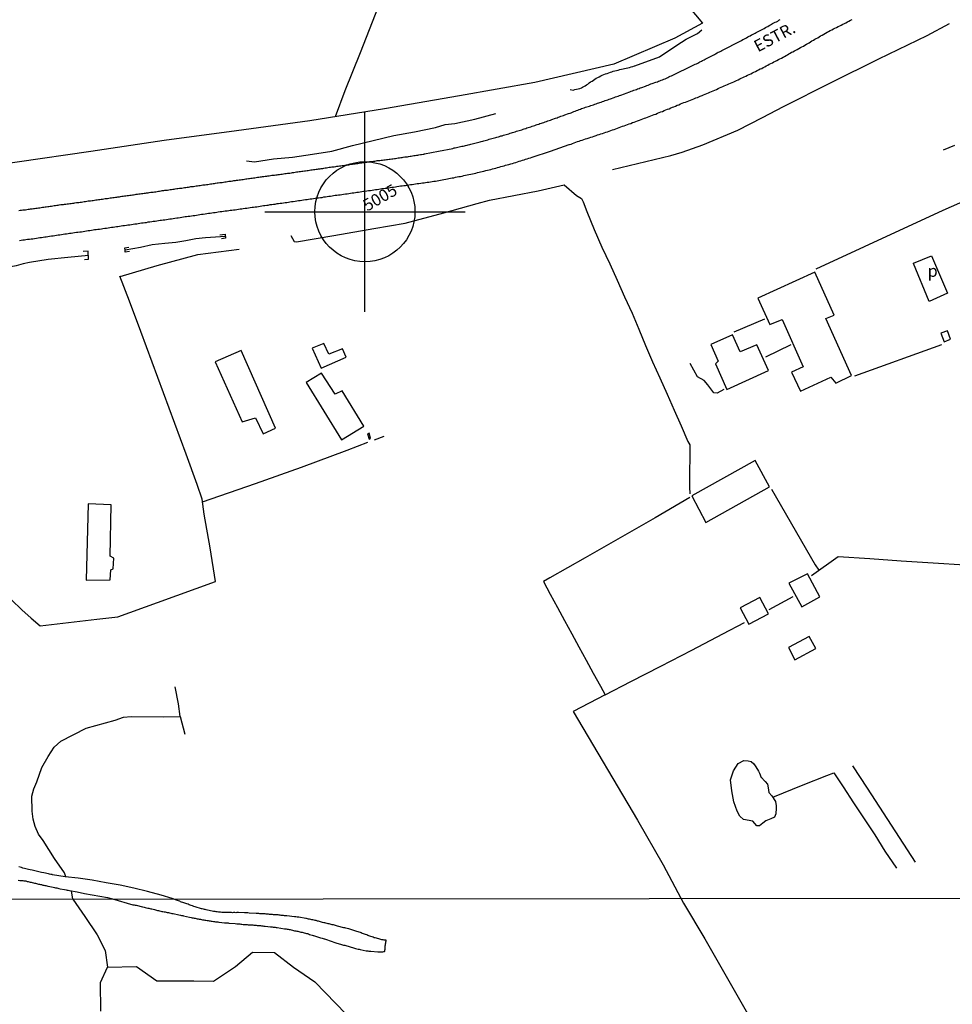
# Model space of a CAD drawing. Units: millimetres. Extents: x 187963 to 190373, y 1654889 to 1657663.
# Drawn here: x 190010 to 190205, y 1655423 to 1655630 of the extents above; entities that cross this region are included whole.
import ezdxf
from ezdxf.enums import TextEntityAlignment as Align

# ---------------------------------------------------------------- set-up
doc = ezdxf.new("R2010")
doc.units = ezdxf.units.MM
doc.header["$PDMODE"] = 34
doc.header["$PDSIZE"] = 21
for name, color, linetype in [('Identificacao', 4, 'Continuous'), ('Pontos', 1, 'Continuous'), ('V-BANHADO', 102, 'Continuous'), ('V-EDIFICACAO', 2, 'Continuous'), ('V-LAGOA', 150, 'Continuous'), ('V-LOTE', 10, 'Continuous'), ('V-NOME_DOS_LOGRADOUROS', 255, 'Continuous'), ('V-PONTE_VIADUTO_PASSARELA', 2, 'Continuous'), ('V-QUADRA', 6, 'Continuous'), ('V-REFERENCIA', 2, 'Continuous'), ('V-TESTADA', 5, 'Continuous'), ('V-VALETA', 242, 'Continuous'), ('X-LIMITE_1000', 7, 'Continuous')]:
    doc.layers.add(name, color=color, linetype=linetype)
doc.styles.add('cdl', font='romans.shx', dxfattribs={"height": 2.5})

msp = doc.modelspace()

# ---------------------------------------------------------------- linework, layer by layer
at = {"layer": 'Pontos'}
msp.add_point((190082.2, 1655589.57), dxfattribs=at)
at = {"layer": 'V-BANHADO'}
msp.add_lwpolyline([(190026.81, 1655421.82), (190026.75, 1655427.79), (190028.22, 1655431.04), (190028.22, 1655431.04), (190034.25, 1655431.14), (190038.52, 1655428.18), (190046.32, 1655428.12), (190050.47, 1655428.09), (190055.04, 1655431.14), (190058.64, 1655434.16), (190063.21, 1655434.1), (190067.23, 1655431.02), (190071.68, 1655427.91), (190080.46, 1655418.92)], dxfattribs=at)
at = {"layer": 'V-EDIFICACAO'}
for points in [[(190197.27, 1655578.79), (190201.05, 1655580.29), (190204.41, 1655572.44), (190200.6, 1655570.76), (190197.3, 1655578.71)], [(190164.64, 1655571.44), (190167.18, 1655565.89), (190169.76, 1655566.97), (190169.76, 1655566.97), (190174.15, 1655557.03), (190174.15, 1655557.03), (190171.72, 1655555.86), (190173.61, 1655551.88), (190179.96, 1655554.86), (190180.98, 1655553.58), (190184.29, 1655555.18), (190178.92, 1655567.16), (190178.92, 1655567.16), (190180.66, 1655567.88), (190176.57, 1655576.91), (190164.64, 1655571.44)], [(190159.3, 1655563.7), (190159.3, 1655563.7), (190154.8, 1655561.71), (190156.33, 1655558.21), (190155.75, 1655557.62), (190158.13, 1655552.23), (190166.85, 1655556.21), (190164.41, 1655561.62), (190160.92, 1655560.15), (190159.3, 1655563.7)], [(190204.44, 1655564.59), (190203.03, 1655564.08), (190203.69, 1655562.28), (190205.07, 1655562.84), (190204.44, 1655564.59)], [(190071.1, 1655560.93), (190073.02, 1655556.75), (190078.28, 1655559.06), (190077.51, 1655560.82), (190074.6, 1655559.65), (190073.6, 1655561.88), (190071.1, 1655560.93)], [(190050.82, 1655558.03), (190056.46, 1655545.49), (190059.24, 1655546.34), (190060.88, 1655542.98), (190063.45, 1655544.13), (190056.22, 1655560.47), (190050.82, 1655558.03)], [(190073.12, 1655555.67), (190069.91, 1655553.72), (190077.31, 1655541.7), (190082, 1655544.56), (190082, 1655544.56), (190077.4, 1655551.95), (190075.96, 1655551.29), (190073.12, 1655555.67)], [(190083.06, 1655543.09), (190082.73, 1655542.96), (190083.08, 1655541.83), (190083.37, 1655542.05), (190083.06, 1655543.09)], [(190150.76, 1655529.93), (190153.71, 1655524.32), (190167.11, 1655531.83), (190164.07, 1655537.35), (190150.76, 1655529.93)], [(190024.14, 1655528.23), (190023.72, 1655512.27), (190023.72, 1655512.27), (190028.77, 1655512.31), (190028.93, 1655514.38), (190029.39, 1655514.59), (190029.51, 1655516.88), (190028.76, 1655517.27), (190028.96, 1655528.08), (190024.14, 1655528.23)], [(190171.12, 1655511.64), (190173.85, 1655506.64), (190177.63, 1655508.72), (190175.08, 1655513.57), (190171.12, 1655511.64)], [(190160.94, 1655506.42), (190162.75, 1655502.98), (190166.85, 1655505.17), (190165.07, 1655508.58), (190160.94, 1655506.42)], [(190171.04, 1655498.1), (190172.4, 1655495.53), (190176.82, 1655497.87), (190175.43, 1655500.44), (190171.04, 1655498.1)]]:
    msp.add_lwpolyline(points, close=True, dxfattribs=at)
at = {"layer": 'V-LAGOA'}
msp.add_lwpolyline([(190165.37, 1655470.83), (190166.01, 1655470.11), (190166.08, 1655470.07), (190166.18, 1655470), (190166.66, 1655469.45), (190166.82, 1655468.68), (190166.97, 1655467.71), (190167.6, 1655467), (190168.31, 1655465.78), (190168.49, 1655464.85), (190168.5, 1655464.4), (190168.41, 1655463.22), (190168.12, 1655462.52), (190167.36, 1655462.18), (190166.31, 1655461.7), (190165.69, 1655461.22), (190164.97, 1655460.67), (190164.44, 1655460.7), (190163.55, 1655461.65), (190161.62, 1655462.02), (190160.86, 1655462.72), (190160.3, 1655463.79), (190159.59, 1655465.74), (190159.19, 1655468.03), (190158.92, 1655470.32), (190159.52, 1655472.26), (190160.52, 1655473.77), (190161.67, 1655474.41), (190162.62, 1655474.33), (190163.24, 1655474.19), (190163.77, 1655473.71), (190164.19, 1655473.06), (190164.74, 1655472.19), (190165.01, 1655471.71), (190165.36, 1655470.82)], close=True, dxfattribs=at)
at = {"layer": 'V-LOTE'}
for points in [[(190004.64, 1655688.76), (190025.53, 1655684.81), (190044.3, 1655681.12), (190063.28, 1655677.36), (190082.4, 1655673.67), (190088.03, 1655672.58), (190095.55, 1655670.75), (190108.41, 1655667.55), (190113.62, 1655666.11), (190125.98, 1655661.82), (190135.82, 1655649.9), (190145.66, 1655637.98), (190153.01, 1655629.13)], [(190099.81, 1655669.69), (190096.9, 1655662.68), (190093.7, 1655654.72), (190090.4, 1655646.79), (190087.38, 1655638.86), (190084.36, 1655630.93), (190081.23, 1655622.93), (190078, 1655614.93), (190075.93, 1655609.49)], [(190153.01, 1655629.13), (190147.2, 1655625.97), (190134.44, 1655620.57), (190117.83, 1655616.68), (190102.06, 1655613.91), (190086.29, 1655611.14), (190070.66, 1655608.65), (190055.24, 1655606.51), (190040.1, 1655604.51), (190024.68, 1655602.23), (190009.26, 1655599.95), (189994.05, 1655597.81), (189978.84, 1655595.67), (189963.77, 1655593.74), (189949.19, 1655591.95), (189946.53, 1655591.63)], [(190134.17, 1655598.4), (190146.37, 1655601.39), (190148.79, 1655602.09), (190153.06, 1655603.59), (190160.44, 1655606.66), (190165.63, 1655609.37), (190170, 1655611.65), (190179.99, 1655616.69), (190189.98, 1655621.68), (190200.13, 1655626.56), (190204.84, 1655629.07)], [(190205.87, 1655603.48), (190203.54, 1655602.46)], [(190066.67, 1655584.55), (190067.36, 1655583.31), (190067.84, 1655583.26), (190075.66, 1655584.55), (190084.04, 1655586.07), (190090.61, 1655587.18), (190098.73, 1655589.32), (190105.73, 1655591.26), (190108.36, 1655592.01), (190118.53, 1655593.97), (190123.99, 1655595.18)], [(190123.99, 1655595.18), (190126.6, 1655592.98), (190127.63, 1655592.33), (190128.02, 1655591.63), (190128.77, 1655589.61), (190130.3, 1655585.86), (190131.91, 1655582.11), (190133.57, 1655578.64), (190135.1, 1655575.2), (190136.66, 1655571.73), (190138.27, 1655568.31), (190139.67, 1655564.89), (190141.07, 1655561.47), (190142.52, 1655558.05), (190144.05, 1655554.68), (190145.58, 1655551.31), (190147.06, 1655547.92), (190148.54, 1655544.63), (190149.96, 1655541.34), (190150.37, 1655540.61), (190150.37, 1655538.15), (190150.3, 1655534.91), (190150.26, 1655531.83), (190150.33, 1655530.35)], [(190215.71, 1655571.54), (190212.27, 1655581.8), (190208.67, 1655592.11), (190203.42, 1655589.81), (190186.91, 1655582.22), (190176.82, 1655577.54)], [(190030.83, 1655575.98), (190038.64, 1655578.26), (190047.18, 1655580.61), (190055.83, 1655581.72)], [(190008.03, 1655508.13), (190010.22, 1655506.02), (190012.22, 1655504.29), (190014.08, 1655502.69), (190025.95, 1655504.03), (190030.39, 1655504.52), (190038.7, 1655507.52), (190050.86, 1655511.93), (190049.77, 1655519.03), (190048.47, 1655526.08), (190048.07, 1655529.26), (190047.01, 1655532.3), (190044.69, 1655538.68), (190042.32, 1655545.11), (190039.95, 1655551.54), (190037.58, 1655557.97), (190035.21, 1655564.4), (190032.84, 1655570.83), (190030.79, 1655576.07)], [(190166.03, 1655567.03), (190159.61, 1655564.32)], [(190171.57, 1655561.61), (190166.27, 1655559.05)], [(190184.95, 1655555.13), (190203.25, 1655561.67)], [(190157.48, 1655552.23), (190156.07, 1655551.48), (190155.38, 1655551.53), (190154.15, 1655553.24), (190153.35, 1655554.12), (190151.97, 1655554.94), (190150.4, 1655557.7)], [(190048.14, 1655528.7), (190059.26, 1655532.52), (190068.88, 1655535.94), (190078.47, 1655539.54), (190082.82, 1655541.23)], [(190084.19, 1655541.66), (190086.21, 1655542.43)], [(190167.5, 1655531.33), (190176.64, 1655515.49), (190177.43, 1655514.32)], [(190150.38, 1655529.6), (190143.1, 1655525.33), (190135.74, 1655521.14), (190128.38, 1655516.95), (190121.02, 1655512.76), (190119.67, 1655511.98), (190121.03, 1655509.29), (190122.59, 1655506.52), (190124.07, 1655503.75), (190125.6, 1655500.98), (190127.1, 1655498.23), (190128.6, 1655495.48), (190130.1, 1655492.73), (190131.63, 1655489.96), (190132.6, 1655488.17), (190137.98, 1655490.96), (190144.31, 1655494.18), (190150.8, 1655497.58), (190157.29, 1655500.98), (190161.86, 1655503.37)], [(190175.88, 1655513.22), (190181.49, 1655517.19), (190188.14, 1655516.79), (190194.73, 1655516.32), (190201.38, 1655515.9), (190208.03, 1655515.48)], [(190167.04, 1655506.05), (190172.06, 1655508.81)], [(190132.6, 1655488.17), (190125.9, 1655484.71), (190139.37, 1655461.87), (190144.8, 1655452.52), (190149.03, 1655444.47), (190153.48, 1655436.98), (190158.24, 1655428.62), (190163.03, 1655420.35), (190167.66, 1655412.08), (190172.29, 1655403.81), (190176.92, 1655395.54), (190181.61, 1655387.36), (190186.3, 1655379.18), (190188.56, 1655374.99)]]:
    msp.add_lwpolyline(points, dxfattribs=at)
at = {"layer": 'V-PONTE_VIADUTO_PASSARELA'}
for points in [[(190051.73, 1655584.75), (190052.86, 1655584.85), (190052.96, 1655583.99), (190052.11, 1655583.87)], [(190032.8, 1655581.24), (190031.93, 1655581.1), (190031.9, 1655581.52), (190031.83, 1655581.96), (190032.66, 1655582.12)], [(190023.39, 1655579.51), (190024.24, 1655579.58), (190024.14, 1655581.28), (190023.07, 1655581.21)]]:
    msp.add_lwpolyline(points, dxfattribs=at)
at = {"layer": 'V-QUADRA'}
for points in [[(190009.61, 1655589.81), (190009.91, 1655589.86), (190010.17, 1655589.9), (190010.47, 1655589.94), (190010.72, 1655589.94), (190011.02, 1655589.98), (190011.28, 1655590.03), (190011.53, 1655590.07), (190011.83, 1655590.11), (190012.08, 1655590.15), (190012.38, 1655590.2), (190012.64, 1655590.24), (190012.89, 1655590.26), (190013.19, 1655590.3), (190013.45, 1655590.32), (190013.75, 1655590.37), (190014, 1655590.41), (190014.3, 1655590.45), (190014.56, 1655590.49), (190014.81, 1655590.54), (190015.11, 1655590.58), (190015.36, 1655590.62), (190015.66, 1655590.67), (190015.92, 1655590.67), (190016.17, 1655590.71), (190016.47, 1655590.75), (190016.73, 1655590.79), (190017.03, 1655590.84), (190017.28, 1655590.88), (190017.58, 1655590.92), (190017.84, 1655590.96), (190018.09, 1655591.01), (190018.39, 1655591.05), (190018.64, 1655591.07), (190018.94, 1655591.09), (190019.2, 1655591.13), (190019.45, 1655591.16), (190019.75, 1655591.2), (190020.01, 1655591.24), (190020.31, 1655591.26), (190020.56, 1655591.3), (190020.86, 1655591.35), (190021.12, 1655591.39), (190021.37, 1655591.43), (190021.67, 1655591.47), (190021.93, 1655591.47), (190022.22, 1655591.52), (190022.48, 1655591.56), (190022.73, 1655591.6), (190023.03, 1655591.64), (190023.29, 1655591.69), (190023.59, 1655591.73), (190023.84, 1655591.77), (190024.14, 1655591.82), (190024.4, 1655591.86), (190024.65, 1655591.86), (190024.95, 1655591.9), (190025.21, 1655591.94), (190025.5, 1655591.99), (190025.76, 1655592.03), (190026.01, 1655592.07), (190026.31, 1655592.11), (190026.57, 1655592.14), (190026.87, 1655592.18), (190027.12, 1655592.22), (190027.42, 1655592.26), (190027.68, 1655592.31), (190027.93, 1655592.33), (190028.23, 1655592.37), (190028.49, 1655592.41), (190028.78, 1655592.45), (190029.04, 1655592.5), (190029.29, 1655592.54), (190029.59, 1655592.58), (190029.85, 1655592.6), (190030.15, 1655592.62), (190030.4, 1655592.67), (190030.7, 1655592.71), (190030.96, 1655592.75), (190031.21, 1655592.8), (190031.51, 1655592.84), (190031.77, 1655592.88), (190032.06, 1655592.92), (190032.32, 1655592.95), (190032.57, 1655592.97), (190032.87, 1655593.01), (190033.13, 1655593.05), (190033.43, 1655593.09), (190033.68, 1655593.14), (190033.98, 1655593.18), (190034.24, 1655593.22), (190034.49, 1655593.26), (190034.79, 1655593.31), (190035.05, 1655593.33), (190035.34, 1655593.37), (190035.6, 1655593.39), (190035.86, 1655593.43), (190036.15, 1655593.48), (190036.41, 1655593.52), (190036.71, 1655593.56), (190036.71, 1655593.56), (190036.96, 1655593.6), (190037.26, 1655593.65), (190037.52, 1655593.67), (190037.77, 1655593.69), (190038.07, 1655593.73), (190038.33, 1655593.77), (190038.62, 1655593.82), (190038.88, 1655593.86), (190039.14, 1655593.9), (190039.43, 1655593.95), (190039.69, 1655593.99), (190039.99, 1655594.03), (190040.24, 1655594.07), (190040.54, 1655594.12), (190040.8, 1655594.12), (190041.05, 1655594.16), (190041.35, 1655594.2), (190041.61, 1655594.24), (190041.9, 1655594.29), (190042.16, 1655594.33), (190042.42, 1655594.37), (190042.71, 1655594.41), (190042.97, 1655594.46), (190043.27, 1655594.48), (190043.52, 1655594.5), (190043.82, 1655594.54), (190044.08, 1655594.58), (190044.33, 1655594.63), (190044.63, 1655594.67), (190044.89, 1655594.71), (190045.18, 1655594.75), (190045.44, 1655594.8), (190045.7, 1655594.84), (190045.99, 1655594.88), (190046.25, 1655594.88), (190046.55, 1655594.95), (190046.8, 1655594.97), (190047.1, 1655595.01), (190047.36, 1655595.05), (190047.61, 1655595.1), (190047.91, 1655595.14), (190048.17, 1655595.18), (190048.46, 1655595.22), (190048.72, 1655595.22), (190048.98, 1655595.27), (190049.27, 1655595.31), (190049.53, 1655595.35), (190049.83, 1655595.39), (190050.08, 1655595.44), (190050.38, 1655595.48), (190050.64, 1655595.52), (190050.89, 1655595.56), (190051.19, 1655595.61), (190051.45, 1655595.65), (190051.74, 1655595.69), (190052, 1655595.71), (190052.26, 1655595.73), (190052.55, 1655595.78), (190052.81, 1655595.82), (190053.11, 1655595.86), (190053.36, 1655595.9), (190053.66, 1655595.95), (190053.92, 1655595.99), (190054.17, 1655596.01), (190054.47, 1655596.05), (190054.73, 1655596.1), (190055.02, 1655596.12), (190055.28, 1655596.16), (190055.54, 1655596.2), (190055.83, 1655596.25), (190056.09, 1655596.29), (190056.39, 1655596.33), (190056.64, 1655596.35), (190056.94, 1655596.42), (190057.2, 1655596.46), (190057.45, 1655596.48), (190057.75, 1655596.52), (190058.01, 1655596.54), (190058.3, 1655596.59), (190058.56, 1655596.63), (190058.82, 1655596.67), (190059.11, 1655596.71), (190059.37, 1655596.76), (190059.67, 1655596.8), (190059.92, 1655596.84), (190060.22, 1655596.88), (190060.48, 1655596.91), (190060.73, 1655596.93), (190061.03, 1655596.97), (190061.29, 1655597.04), (190061.59, 1655597.06), (190061.84, 1655597.1), (190062.1, 1655597.12), (190062.39, 1655597.16), (190062.65, 1655597.21), (190062.95, 1655597.23), (190063.2, 1655597.25), (190063.5, 1655597.31), (190063.76, 1655597.33), (190064.01, 1655597.38), (190064.01, 1655597.38), (190064.31, 1655597.4), (190064.57, 1655597.44), (190064.87, 1655597.48), (190065.12, 1655597.52), (190065.38, 1655597.57), (190065.67, 1655597.61), (190065.93, 1655597.65), (190066.23, 1655597.67), (190066.48, 1655597.69), (190066.78, 1655597.74), (190067.04, 1655597.78), (190067.29, 1655597.82), (190067.59, 1655597.86), (190067.85, 1655597.91), (190068.15, 1655597.95), (190068.4, 1655597.99), (190068.66, 1655597.99), (190068.95, 1655598.06), (190069.21, 1655598.1), (190069.51, 1655598.12), (190069.76, 1655598.16), (190070.06, 1655598.21), (190070.32, 1655598.25), (190070.57, 1655598.29), (190070.87, 1655598.33), (190071.13, 1655598.38), (190071.43, 1655598.42), (190071.68, 1655598.46), (190071.94, 1655598.48), (190072.23, 1655598.5), (190072.49, 1655598.55), (190072.79, 1655598.59), (190073.04, 1655598.63), (190073.34, 1655598.67), (190073.6, 1655598.72), (190073.85, 1655598.76), (190074.15, 1655598.8), (190074.41, 1655598.84), (190074.71, 1655598.89), (190074.96, 1655598.91), (190075.26, 1655598.97), (190075.52, 1655598.97), (190075.77, 1655599.01), (190076.07, 1655599.06), (190076.32, 1655599.1), (190076.62, 1655599.14), (190076.88, 1655599.18), (190077.13, 1655599.23), (190077.43, 1655599.27), (190077.69, 1655599.29), (190077.99, 1655599.34), (190078.24, 1655599.38), (190078.54, 1655599.42), (190078.8, 1655599.44), (190079.05, 1655599.46), (190079.35, 1655599.53), (190079.6, 1655599.57), (190079.9, 1655599.61), (190080.16, 1655599.65), (190080.41, 1655599.68), (190080.71, 1655599.7), (190080.97, 1655599.74), (190081.27, 1655599.8), (190081.52, 1655599.82), (190081.82, 1655599.87), (190082.08, 1655599.93), (190082.33, 1655599.95), (190082.63, 1655599.99), (190082.88, 1655600.04), (190083.18, 1655600.08), (190083.44, 1655600.1), (190083.69, 1655600.14), (190083.99, 1655600.19), (190084.25, 1655600.21), (190084.55, 1655600.25), (190084.8, 1655600.29), (190085.1, 1655600.34), (190085.36, 1655600.34), (190085.61, 1655600.38), (190085.91, 1655600.42), (190086.16, 1655600.44), (190086.46, 1655600.49), (190086.72, 1655600.51), (190086.97, 1655600.55), (190087.27, 1655600.59), (190087.53, 1655600.63), (190087.83, 1655600.68), (190088.08, 1655600.7), (190088.38, 1655600.74), (190088.64, 1655600.76), (190088.89, 1655600.8), (190089.19, 1655600.85), (190089.45, 1655600.89), (190089.74, 1655600.93), (190090, 1655600.97), (190090.25, 1655601.02), (190090.55, 1655601.06), (190090.81, 1655601.08), (190091.11, 1655601.1), (190091.36, 1655601.17), (190091.36, 1655601.17), (190091.66, 1655601.21), (190091.92, 1655601.23), (190092.17, 1655601.29), (190092.47, 1655601.34), (190092.73, 1655601.36), (190093.02, 1655601.42), (190093.28, 1655601.47), (190093.53, 1655601.51), (190093.83, 1655601.55), (190094.09, 1655601.59), (190094.39, 1655601.66), (190094.6, 1655601.66), (190094.6, 1655601.7), (190094.69, 1655601.74), (190097.67, 1655602.26), (190100.61, 1655602.87), (190100.9, 1655602.96), (190101.16, 1655603), (190101.42, 1655603.06), (190101.71, 1655603.13), (190101.97, 1655603.19), (190102.27, 1655603.23), (190102.52, 1655603.3), (190102.82, 1655603.36), (190103.08, 1655603.42), (190103.33, 1655603.47), (190103.63, 1655603.55), (190103.89, 1655603.62), (190104.18, 1655603.68), (190104.44, 1655603.74), (190104.7, 1655603.81), (190104.99, 1655603.89), (190105.25, 1655603.96), (190105.55, 1655604.04), (190105.8, 1655604.11), (190106.1, 1655604.19), (190106.36, 1655604.25), (190106.61, 1655604.34), (190106.91, 1655604.4), (190107.17, 1655604.47), (190107.46, 1655604.55), (190107.72, 1655604.62), (190107.98, 1655604.68), (190108.27, 1655604.77), (190108.53, 1655604.85), (190108.83, 1655604.92), (190109.08, 1655605), (190109.38, 1655605.06), (190109.64, 1655605.13), (190109.89, 1655605.21), (190110.19, 1655605.3), (190110.45, 1655605.38), (190110.74, 1655605.47), (190111, 1655605.53), (190111.26, 1655605.62), (190111.55, 1655605.7), (190111.81, 1655605.77), (190112.11, 1655605.87), (190112.36, 1655605.94), (190112.66, 1655606.02), (190112.92, 1655606.11), (190113.17, 1655606.17), (190113.47, 1655606.28), (190113.73, 1655606.36), (190114.02, 1655606.45), (190114.28, 1655606.53), (190114.54, 1655606.6), (190114.83, 1655606.68), (190115.09, 1655606.77), (190115.39, 1655606.88), (190115.64, 1655606.96), (190115.94, 1655607.05), (190116.2, 1655607.15), (190116.45, 1655607.24), (190116.75, 1655607.32), (190117.01, 1655607.41), (190117.31, 1655607.51), (190117.56, 1655607.6), (190117.82, 1655607.68), (190118.11, 1655607.77), (190118.37, 1655607.86), (190118.67, 1655607.96), (190118.92, 1655608.05), (190119.22, 1655608.15), (190119.48, 1655608.24), (190119.73, 1655608.32), (190120.03, 1655608.41), (190120.29, 1655608.51), (190120.59, 1655608.62), (190120.84, 1655608.71), (190121.1, 1655608.79), (190121.39, 1655608.9), (190121.65, 1655609.01), (190121.95, 1655609.11), (190122.2, 1655609.2), (190122.5, 1655609.3), (190122.76, 1655609.39), (190123.01, 1655609.49), (190123.31, 1655609.6), (190123.57, 1655609.69), (190123.57, 1655609.69), (190123.87, 1655609.79), (190124.12, 1655609.9), (190124.38, 1655609.96), (190124.67, 1655610.09), (190124.93, 1655610.16), (190125.23, 1655610.26), (190125.48, 1655610.35), (190125.78, 1655610.47), (190126.04, 1655610.58), (190126.29, 1655610.67), (190126.59, 1655610.79), (190126.85, 1655610.88), (190127.15, 1655611.01), (190127.4, 1655611.11), (190127.66, 1655611.22), (190127.95, 1655611.31), (190128.21, 1655611.39), (190128.51, 1655611.48), (190128.76, 1655611.56), (190129.06, 1655611.67), (190129.32, 1655611.75), (190129.57, 1655611.84), (190129.87, 1655611.94), (190130.13, 1655612.03), (190130.43, 1655612.12), (190130.68, 1655612.2), (190130.98, 1655612.33), (190131.24, 1655612.41), (190131.49, 1655612.5), (190131.79, 1655612.58), (190132.04, 1655612.69), (190132.34, 1655612.8), (190132.6, 1655612.88), (190132.85, 1655612.97), (190133.15, 1655613.07), (190133.41, 1655613.16), (190133.71, 1655613.27), (190133.96, 1655613.35), (190134.26, 1655613.46), (190134.52, 1655613.56), (190134.77, 1655613.65), (190135.07, 1655613.73), (190135.32, 1655613.82), (190135.62, 1655613.95), (190135.88, 1655614.03), (190136.13, 1655614.12), (190136.43, 1655614.25), (190136.69, 1655614.33), (190136.99, 1655614.42), (190137.24, 1655614.54), (190137.54, 1655614.65), (190137.8, 1655614.76), (190138.05, 1655614.84), (190138.35, 1655614.95), (190138.6, 1655615.05), (190138.9, 1655615.14), (190139.16, 1655615.22), (190139.41, 1655615.33), (190139.71, 1655615.44), (190139.97, 1655615.54), (190140.27, 1655615.65), (190140.52, 1655615.74), (190140.82, 1655615.86), (190141.08, 1655615.95), (190141.33, 1655616.05), (190141.63, 1655616.16), (190141.88, 1655616.25), (190142.18, 1655616.38), (190142.44, 1655616.48), (190142.69, 1655616.57), (190142.99, 1655616.67), (190143.25, 1655616.78), (190143.55, 1655616.86), (190143.8, 1655616.97), (190144.1, 1655617.06), (190144.36, 1655617.16), (190144.61, 1655617.27), (190144.91, 1655617.37), (190145.17, 1655617.48), (190145.46, 1655617.61), (190145.72, 1655617.74), (190145.97, 1655617.87), (190146.27, 1655617.99), (190146.53, 1655618.12), (190146.83, 1655618.25), (190147.08, 1655618.38), (190147.38, 1655618.51), (190147.64, 1655618.63), (190147.89, 1655618.76), (190148.19, 1655618.93), (190148.45, 1655619.06), (190148.74, 1655619.19), (190149, 1655619.31), (190149.25, 1655619.44), (190149.55, 1655619.57), (190149.81, 1655619.7), (190150.11, 1655619.85), (190150.36, 1655619.98), (190150.66, 1655620.12), (190150.92, 1655620.25), (190150.92, 1655620.25), (190151.17, 1655620.38), (190151.47, 1655620.51), (190151.73, 1655620.64), (190152.02, 1655620.78), (190152.26, 1655620.89), (190152.49, 1655621.06), (190152.79, 1655621.19), (190153.05, 1655621.32), (190153.34, 1655621.44), (190153.6, 1655621.57), (190153.86, 1655621.72), (190154.15, 1655621.87), (190154.41, 1655622), (190154.71, 1655622.17), (190154.96, 1655622.3), (190155.26, 1655622.42), (190155.52, 1655622.57), (190155.77, 1655622.72), (190156.07, 1655622.89), (190156.33, 1655623.02), (190156.62, 1655623.15), (190156.88, 1655623.28), (190157.11, 1655623.4), (190157.39, 1655623.57), (190160.77, 1655625.29), (190160.93, 1655625.36), (190161.23, 1655625.53), (190161.48, 1655625.68), (190161.71, 1655625.79), (190161.99, 1655625.94), (190162.25, 1655626.09), (190162.55, 1655626.26), (190162.8, 1655626.39), (190163.05, 1655626.51), (190163.31, 1655626.66), (190163.52, 1655626.77), (190163.78, 1655626.92), (190164.04, 1655627.05), (190164.29, 1655627.2), (190164.59, 1655627.32), (190164.85, 1655627.47), (190165.14, 1655627.62), (190165.4, 1655627.75), (190165.66, 1655627.88), (190165.95, 1655628.05), (190166.21, 1655628.22), (190166.51, 1655628.35), (190166.74, 1655628.47), (190166.98, 1655628.62), (190167.27, 1655628.77), (190167.48, 1655628.9), (190167.74, 1655629.05), (190168, 1655629.18), (190168.25, 1655629.33), (190168.55, 1655629.45), (190168.79, 1655629.58), (190169.06, 1655629.75), (190169.32, 1655629.88)], [(190009.74, 1655583.55), (190010.08, 1655583.59), (190010.42, 1655583.64), (190010.76, 1655583.7), (190011.1, 1655583.76), (190011.45, 1655583.79), (190011.83, 1655583.83), (190012.17, 1655583.87), (190012.55, 1655583.91), (190012.89, 1655583.98), (190013.28, 1655584.02), (190013.62, 1655584.06), (190014, 1655584.15), (190014.34, 1655584.19), (190014.68, 1655584.23), (190015.02, 1655584.28), (190015.36, 1655584.32), (190015.71, 1655584.36), (190016.05, 1655584.45), (190016.43, 1655584.49), (190016.77, 1655584.53), (190017.15, 1655584.6), (190017.49, 1655584.66), (190017.88, 1655584.7), (190018.22, 1655584.74), (190018.56, 1655584.79), (190018.9, 1655584.85), (190019.24, 1655584.91), (190019.58, 1655584.96), (190019.92, 1655585), (190020.26, 1655585.04), (190020.6, 1655585.08), (190020.95, 1655585.13), (190021.29, 1655585.19), (190021.67, 1655585.25), (190022.01, 1655585.3), (190022.39, 1655585.34), (190022.73, 1655585.38), (190023.12, 1655585.43), (190023.46, 1655585.51), (190023.8, 1655585.55), (190024.14, 1655585.6), (190024.48, 1655585.64), (190024.82, 1655585.68), (190025.16, 1655585.77), (190025.5, 1655585.81), (190025.84, 1655585.85), (190026.18, 1655585.89), (190026.53, 1655585.94), (190026.91, 1655586), (190027.25, 1655586.06), (190027.63, 1655586.11), (190027.97, 1655586.15), (190028.36, 1655586.19), (190028.7, 1655586.28), (190029.04, 1655586.32), (190029.38, 1655586.36), (190029.72, 1655586.41), (190030.06, 1655586.45), (190030.4, 1655586.49), (190030.74, 1655586.56), (190031.08, 1655586.6), (190031.42, 1655586.66), (190031.77, 1655586.7), (190032.15, 1655586.75), (190032.49, 1655586.79), (190032.87, 1655586.85), (190033.21, 1655586.92), (190033.6, 1655586.96), (190033.94, 1655587), (190034.32, 1655587.04), (190034.66, 1655587.09), (190035, 1655587.17), (190035.34, 1655587.21), (190035.68, 1655587.26), (190036.03, 1655587.3), (190036.37, 1655587.34), (190036.75, 1655587.43), (190036.75, 1655587.43), (190037.09, 1655587.47), (190037.47, 1655587.51), (190037.81, 1655587.56), (190038.2, 1655587.6), (190038.54, 1655587.66), (190038.88, 1655587.73), (190039.22, 1655587.77), (190039.56, 1655587.81), (190039.9, 1655587.85), (190040.24, 1655587.9), (190040.58, 1655587.94), (190040.92, 1655588.02), (190041.27, 1655588.07), (190041.61, 1655588.11), (190041.99, 1655588.15), (190042.33, 1655588.19), (190042.71, 1655588.28), (190043.05, 1655588.32), (190043.44, 1655588.36), (190043.78, 1655588.41), (190044.12, 1655588.47), (190044.46, 1655588.54), (190044.8, 1655588.58), (190045.14, 1655588.62), (190045.48, 1655588.66), (190045.82, 1655588.73), (190046.16, 1655588.75), (190046.5, 1655588.81), (190046.85, 1655588.88), (190047.23, 1655588.92), (190047.57, 1655588.96), (190047.95, 1655589.03), (190048.29, 1655589.07), (190048.68, 1655589.13), (190049.02, 1655589.17), (190049.4, 1655589.24), (190049.74, 1655589.28), (190050.08, 1655589.34), (190050.42, 1655589.39), (190050.76, 1655589.43), (190051.11, 1655589.47), (190051.45, 1655589.54), (190051.83, 1655589.58), (190052.17, 1655589.64), (190052.55, 1655589.69), (190052.89, 1655589.73), (190053.28, 1655589.77), (190053.62, 1655589.81), (190053.96, 1655589.88), (190054.3, 1655589.9), (190054.64, 1655589.94), (190054.98, 1655589.98), (190055.32, 1655590.03), (190055.66, 1655590.07), (190056, 1655590.15), (190056.35, 1655590.2), (190056.69, 1655590.24), (190057.07, 1655590.28), (190057.41, 1655590.32), (190057.79, 1655590.39), (190058.13, 1655590.45), (190058.52, 1655590.49), (190058.86, 1655590.54), (190059.2, 1655590.58), (190059.54, 1655590.62), (190059.88, 1655590.69), (190060.22, 1655590.75), (190060.56, 1655590.79), (190060.9, 1655590.84), (190061.24, 1655590.88), (190061.59, 1655590.94), (190061.93, 1655590.96), (190062.31, 1655591.05), (190062.65, 1655591.09), (190063.03, 1655591.13), (190063.37, 1655591.18), (190063.76, 1655591.26), (190064.1, 1655591.3), (190064.44, 1655591.35), (190064.78, 1655591.39), (190065.12, 1655591.43), (190065.46, 1655591.47), (190065.8, 1655591.52), (190066.14, 1655591.58), (190066.48, 1655591.64), (190066.82, 1655591.69), (190067.17, 1655591.73), (190067.55, 1655591.77), (190067.89, 1655591.84), (190068.27, 1655591.9), (190068.61, 1655591.94), (190069, 1655591.99), (190069.34, 1655592.03), (190069.72, 1655592.11), (190070.06, 1655592.16), (190070.4, 1655592.2), (190070.74, 1655592.24), (190071.08, 1655592.28), (190071.43, 1655592.33), (190071.77, 1655592.41), (190071.77, 1655592.41), (190072.15, 1655592.45), (190072.49, 1655592.5), (190072.87, 1655592.54), (190073.21, 1655592.58), (190073.6, 1655592.67), (190073.94, 1655592.71), (190074.28, 1655592.75), (190074.62, 1655592.8), (190074.96, 1655592.84), (190075.3, 1655592.88), (190075.64, 1655592.95), (190075.98, 1655593.01), (190076.32, 1655593.05), (190076.67, 1655593.09), (190077.01, 1655593.14), (190077.39, 1655593.18), (190077.73, 1655593.24), (190078.11, 1655593.31), (190078.45, 1655593.35), (190078.84, 1655593.39), (190079.18, 1655593.46), (190079.52, 1655593.52), (190079.86, 1655593.56), (190080.2, 1655593.6), (190080.54, 1655593.65), (190080.88, 1655593.69), (190081.22, 1655593.73), (190081.56, 1655593.8), (190081.91, 1655593.86), (190082.25, 1655593.9), (190082.63, 1655593.95), (190082.97, 1655593.99), (190083.35, 1655594.03), (190083.69, 1655594.12), (190084.08, 1655594.16), (190084.42, 1655594.2), (190084.76, 1655594.24), (190085.1, 1655594.29), (190085.44, 1655594.37), (190085.78, 1655594.41), (190086.12, 1655594.46), (190086.46, 1655594.5), (190086.8, 1655594.54), (190087.14, 1655594.58), (190087.49, 1655594.63), (190087.87, 1655594.71), (190088.21, 1655594.75), (190088.59, 1655594.8), (190088.93, 1655594.84), (190089.32, 1655594.91), (190089.66, 1655594.97), (190090.04, 1655595.01), (190090.38, 1655595.05), (190090.72, 1655595.1), (190091.06, 1655595.14), (190091.4, 1655595.22), (190091.75, 1655595.25), (190092.09, 1655595.31), (190092.47, 1655595.35), (190092.81, 1655595.39), (190093.19, 1655595.46), (190093.53, 1655595.5), (190093.92, 1655595.56), (190094.26, 1655595.61), (190094.6, 1655595.65), (190094.94, 1655595.71), (190095.28, 1655595.78), (190095.62, 1655595.8), (190095.96, 1655595.86), (190096.3, 1655595.93), (190096.64, 1655595.95), (190096.99, 1655595.99), (190097.33, 1655596.08), (190097.71, 1655596.14), (190098.05, 1655596.2), (190098.43, 1655596.27), (190098.77, 1655596.33), (190099.16, 1655596.42), (190099.5, 1655596.46), (190099.84, 1655596.54), (190100.18, 1655596.59), (190100.52, 1655596.67), (190100.86, 1655596.71), (190101.2, 1655596.8), (190101.54, 1655596.86), (190101.88, 1655596.93), (190102.22, 1655596.99), (190102.57, 1655597.06), (190102.95, 1655597.14), (190103.29, 1655597.21), (190103.67, 1655597.29), (190104.01, 1655597.38), (190104.4, 1655597.46), (190104.74, 1655597.52), (190105.12, 1655597.61), (190105.46, 1655597.69), (190105.8, 1655597.78), (190106.14, 1655597.84), (190106.48, 1655597.93), (190106.83, 1655598.01), (190106.83, 1655598.01), (190107.17, 1655598.1), (190107.55, 1655598.19), (190107.89, 1655598.27), (190108.27, 1655598.38), (190108.61, 1655598.46), (190108.98, 1655598.57), (190109.3, 1655598.65), (190109.68, 1655598.74), (190110.02, 1655598.84), (190110.36, 1655598.95), (190110.7, 1655599.04), (190111.04, 1655599.12), (190111.38, 1655599.23), (190111.72, 1655599.31), (190112.07, 1655599.42), (190112.41, 1655599.51), (190112.79, 1655599.63), (190113.13, 1655599.72), (190113.51, 1655599.85), (190113.85, 1655599.93), (190114.24, 1655600.06), (190114.58, 1655600.16), (190114.92, 1655600.27), (190115.26, 1655600.38), (190115.6, 1655600.46), (190115.9, 1655600.57), (190116.24, 1655600.66), (190116.58, 1655600.78), (190116.92, 1655600.91), (190117.26, 1655601), (190121.12, 1655602.27), (190125.04, 1655603.65), (190125.1, 1655603.68), (190125.44, 1655603.77), (190125.78, 1655603.91), (190126.12, 1655604.02), (190126.46, 1655604.15), (190126.8, 1655604.3), (190127.15, 1655604.4), (190127.46, 1655604.53), (190127.78, 1655604.62), (190128.13, 1655604.75), (190128.51, 1655604.85), (190128.85, 1655604.96), (190129.23, 1655605.09), (190129.57, 1655605.19), (190129.96, 1655605.3), (190130.3, 1655605.43), (190130.68, 1655605.55), (190131.02, 1655605.68), (190131.36, 1655605.79), (190131.7, 1655605.9), (190132.04, 1655606), (190132.39, 1655606.13), (190132.73, 1655606.24), (190133.11, 1655606.36), (190133.43, 1655606.49), (190133.79, 1655606.62), (190134.13, 1655606.73), (190134.52, 1655606.85), (190134.86, 1655606.98), (190135.22, 1655607.11), (190135.54, 1655607.22), (190135.92, 1655607.36), (190136.26, 1655607.49), (190136.6, 1655607.6), (190136.94, 1655607.73), (190137.28, 1655607.86), (190137.63, 1655607.98), (190137.97, 1655608.11), (190138.35, 1655608.26), (190138.69, 1655608.37), (190139.07, 1655608.49), (190139.41, 1655608.64), (190139.8, 1655608.79), (190140.14, 1655608.92), (190140.48, 1655609.05), (190140.82, 1655609.18), (190141.16, 1655609.3), (190141.5, 1655609.43), (190141.84, 1655609.52), (190142.18, 1655609.69), (190142.52, 1655609.81), (190142.86, 1655609.94), (190143.21, 1655610.07), (190143.59, 1655610.22), (190143.93, 1655610.37), (190144.31, 1655610.5), (190144.65, 1655610.62), (190145.01, 1655610.79), (190145.34, 1655610.92), (190145.7, 1655611.07), (190146.02, 1655611.18), (190146.38, 1655611.35), (190146.7, 1655611.48), (190147.04, 1655611.6), (190147.36, 1655611.75), (190147.72, 1655611.9), (190148.06, 1655612.03), (190148.4, 1655612.18), (190148.4, 1655612.18), (190148.74, 1655612.33), (190149.08, 1655612.46), (190149.43, 1655612.58), (190149.77, 1655612.71), (190150.15, 1655612.84), (190150.49, 1655612.97), (190150.87, 1655613.14), (190151.21, 1655613.27), (190151.6, 1655613.44), (190151.94, 1655613.56), (190152.23, 1655613.69), (190152.53, 1655613.82), (190152.92, 1655613.97), (190153.26, 1655614.1), (190153.6, 1655614.25), (190153.94, 1655614.37), (190154.26, 1655614.54), (190154.58, 1655614.67), (190154.92, 1655614.8), (190155.26, 1655614.95), (190155.6, 1655615.1), (190155.94, 1655615.22), (190156.28, 1655615.4), (190156.6, 1655615.57), (190156.92, 1655615.69), (190157.26, 1655615.82), (190157.6, 1655615.99), (190157.94, 1655616.12), (190158.26, 1655616.29), (190158.58, 1655616.4), (190158.9, 1655616.55), (190159.22, 1655616.67), (190159.56, 1655616.84), (190159.86, 1655616.99), (190160.16, 1655617.12), (190160.5, 1655617.27), (190160.82, 1655617.44), (190161.14, 1655617.57), (190161.46, 1655617.74), (190161.78, 1655617.91), (190162.12, 1655618.04), (190162.44, 1655618.21), (190162.8, 1655618.38), (190163.14, 1655618.53), (190163.48, 1655618.7), (190163.82, 1655618.87), (190164.16, 1655619.02), (190164.48, 1655619.19), (190164.8, 1655619.34), (190165.12, 1655619.53), (190165.44, 1655619.66), (190165.76, 1655619.83), (190166.08, 1655619.98), (190166.38, 1655620.17), (190166.72, 1655620.34), (190167.04, 1655620.51), (190167.36, 1655620.66), (190167.7, 1655620.83), (190168.02, 1655621.02), (190168.34, 1655621.15), (190168.63, 1655621.32), (190168.94, 1655621.49), (190169.27, 1655621.66), (190169.57, 1655621.83), (190169.91, 1655622), (190170.21, 1655622.17), (190170.55, 1655622.36), (190170.85, 1655622.51), (190171.15, 1655622.7), (190171.41, 1655622.85), (190171.72, 1655623.04), (190172, 1655623.15), (190172.3, 1655623.34), (190172.6, 1655623.47), (190172.89, 1655623.64), (190173.24, 1655623.81), (190173.58, 1655624), (190173.87, 1655624.17), (190174.18, 1655624.34), (190174.51, 1655624.53), (190174.81, 1655624.7), (190175.11, 1655624.89), (190175.37, 1655625.02), (190175.68, 1655625.21), (190175.96, 1655625.41), (190176.28, 1655625.58), (190176.6, 1655625.75), (190176.9, 1655625.94), (190177.2, 1655626.09), (190177.47, 1655626.28), (190177.8, 1655626.47), (190178.11, 1655626.64), (190178.48, 1655626.85), (190178.8, 1655627.05), (190179.16, 1655627.28), (190179.46, 1655627.41), (190179.8, 1655627.58), (190180.14, 1655627.75), (190180.48, 1655627.92), (190180.8, 1655628.09), (190180.8, 1655628.09), (190181.16, 1655628.26), (190181.48, 1655628.43), (190181.8, 1655628.6), (190182.1, 1655628.75), (190182.44, 1655628.92), (190182.78, 1655629.07), (190183.1, 1655629.24), (190183.42, 1655629.41), (190183.74, 1655629.58), (190184.06, 1655629.75), (190184.4, 1655629.92)], [(190160.78, 1655625.29), (190160.78, 1655625.29)], [(190157.58, 1655623.67), (190157.59, 1655623.65)], [(190157.58, 1655623.67), (190157.59, 1655623.65)]]:
    msp.add_lwpolyline(points, dxfattribs=at)
at = {"layer": 'V-REFERENCIA'}
msp.add_lwpolyline([(190009.49, 1655449.28), (190009.83, 1655449.24), (190009.83, 1655449.24), (190010.04, 1655449.21), (190010.25, 1655449.21), (190010.47, 1655449.19), (190010.68, 1655449.15), (190010.89, 1655449.15), (190011.1, 1655449.11), (190011.36, 1655449.02), (190011.57, 1655448.98), (190011.79, 1655448.94), (190012, 1655448.89), (190012.21, 1655448.83), (190012.43, 1655448.77), (190012.64, 1655448.72), (190012.85, 1655448.68), (190013.06, 1655448.64), (190013.32, 1655448.6), (190013.53, 1655448.51), (190013.75, 1655448.47), (190013.96, 1655448.43), (190014.17, 1655448.38), (190014.38, 1655448.34), (190014.64, 1655448.26), (190014.85, 1655448.21), (190015.07, 1655448.17), (190015.28, 1655448.13), (190015.49, 1655448.08), (190015.71, 1655448.04), (190015.77, 1655448.02), (190016.77, 1655447.81), (190017.11, 1655447.74), (190017.32, 1655447.7), (190017.54, 1655447.64), (190017.79, 1655447.57), (190018.01, 1655447.55), (190018.24, 1655447.49), (190019.16, 1655447.32), (190019.5, 1655447.26), (190019.75, 1655447.19), (190019.97, 1655447.17), (190020.22, 1655447.11), (190021.81, 1655446.81), (190023.4, 1655446.51), (190024.99, 1655446.21), (190026.58, 1655445.91), (190028.17, 1655445.61), (190029.27, 1655445.36), (190033.52, 1655444.13), (190033.6, 1655444.13), (190033.66, 1655444.11), (190033.79, 1655444.09), (190034, 1655444.05), (190034.19, 1655444.01), (190035.57, 1655443.67), (190035.91, 1655443.58), (190036.13, 1655443.54), (190036.38, 1655443.5), (190036.63, 1655443.43), (190036.85, 1655443.37), (190037.06, 1655443.33), (190037.31, 1655443.28), (190037.53, 1655443.24), (190037.78, 1655443.16), (190038.04, 1655443.09), (190038.25, 1655443.05), (190038.46, 1655443.01), (190038.72, 1655442.92), (190038.84, 1655442.9), (190038.93, 1655442.88), (190039.14, 1655442.86), (190039.4, 1655442.77), (190039.61, 1655442.73), (190039.82, 1655442.69), (190040.07, 1655442.63), (190040.29, 1655442.6), (190040.5, 1655442.56), (190040.75, 1655442.5), (190040.97, 1655442.46), (190041.22, 1655442.41), (190041.48, 1655442.35), (190041.69, 1655442.31), (190041.9, 1655442.29), (190041.96, 1655442.27), (190043.17, 1655442.01), (190043.51, 1655441.95), (190043.73, 1655441.88), (190043.98, 1655441.84), (190044.13, 1655441.8), (190045.38, 1655441.5), (190045.72, 1655441.44), (190045.93, 1655441.4), (190046.15, 1655441.35), (190046.36, 1655441.31), (190046.57, 1655441.27), (190046.78, 1655441.23), (190047.04, 1655441.18), (190047.25, 1655441.14), (190047.46, 1655441.1), (190047.72, 1655441.06), (190047.93, 1655441.01), (190048.14, 1655440.97), (190048.4, 1655440.95), (190048.61, 1655440.91), (190048.82, 1655440.89), (190049.08, 1655440.82), (190049.29, 1655440.8), (190049.5, 1655440.76), (190049.76, 1655440.72), (190049.97, 1655440.69), (190050.18, 1655440.65), (190050.44, 1655440.61), (190050.65, 1655440.57), (190050.86, 1655440.55), (190051.12, 1655440.5), (190051.33, 1655440.5), (190051.54, 1655440.48), (190051.6, 1655440.49), (190052.73, 1655440.33), (190053.07, 1655440.33), (190053.32, 1655440.31), (190053.54, 1655440.29), (190053.68, 1655440.27), (190054.98, 1655440.16), (190055.32, 1655440.12), (190055.53, 1655440.12), (190055.74, 1655440.12), (190055.96, 1655440.08), (190056.17, 1655440.04), (190056.38, 1655440.01), (190056.64, 1655439.99), (190056.85, 1655439.99), (190057.06, 1655439.97), (190057.32, 1655439.95), (190057.53, 1655439.95), (190057.74, 1655439.93), (190057.99, 1655439.91), (190058.21, 1655439.89), (190058.42, 1655439.87), (190058.67, 1655439.87), (190058.93, 1655439.82), (190059.14, 1655439.82), (190059.4, 1655439.8), (190059.61, 1655439.78), (190059.82, 1655439.76), (190060.08, 1655439.74), (190060.29, 1655439.74), (190060.5, 1655439.7), (190060.5, 1655439.7), (190060.76, 1655439.67), (190060.97, 1655439.65), (190061.18, 1655439.65), (190061.28, 1655439.64), (190062.37, 1655439.5), (190062.71, 1655439.48), (190062.92, 1655439.44), (190063.13, 1655439.42), (190063.35, 1655439.4), (190063.56, 1655439.36), (190063.77, 1655439.36), (190063.79, 1655439.34), (190065.34, 1655439.1), (190065.68, 1655439.06), (190065.89, 1655439.02), (190066.11, 1655438.97), (190066.32, 1655438.93), (190066.53, 1655438.91), (190066.74, 1655438.85), (190067, 1655438.76), (190067.21, 1655438.74), (190067.42, 1655438.68), (190067.68, 1655438.64), (190067.89, 1655438.59), (190068.1, 1655438.55), (190068.36, 1655438.49), (190068.57, 1655438.44), (190068.78, 1655438.38), (190069.04, 1655438.34), (190069.25, 1655438.3), (190069.46, 1655438.23), (190069.72, 1655438.15), (190069.93, 1655438.1), (190070.14, 1655438.06), (190070.39, 1655438), (190070.61, 1655437.91), (190070.86, 1655437.83), (190071.12, 1655437.76), (190071.33, 1655437.7), (190071.43, 1655437.68), (190072.9, 1655437.21), (190073.24, 1655437.08), (190073.45, 1655437.02), (190073.66, 1655436.96), (190073.73, 1655436.94), (190075.32, 1655436.4), (190075.66, 1655436.3), (190075.91, 1655436.19), (190076.13, 1655436.13), (190076.34, 1655436.06), (190076.59, 1655435.98), (190076.81, 1655435.92), (190077.06, 1655435.85), (190077.32, 1655435.77), (190077.53, 1655435.71), (190077.74, 1655435.66), (190078, 1655435.62), (190078.21, 1655435.54), (190078.42, 1655435.47), (190078.68, 1655435.41), (190078.89, 1655435.37), (190079.1, 1655435.3), (190079.35, 1655435.2), (190079.57, 1655435.15), (190079.78, 1655435.09), (190080.03, 1655435), (190080.25, 1655434.94), (190080.5, 1655434.9), (190080.76, 1655434.83), (190080.97, 1655434.77), (190081.18, 1655434.75), (190081.2, 1655434.75), (190082.45, 1655434.47), (190082.79, 1655434.43), (190083.01, 1655434.39), (190083.26, 1655434.39), (190083.45, 1655434.37), (190084.88, 1655434.26), (190085.21, 1655434.26), (190085.43, 1655434.26), (190085.68, 1655434.26), (190085.94, 1655434.26), (190086.15, 1655434.28), (190086.32, 1655434.3), (190086.36, 1655434.39), (190086.38, 1655434.58), (190086.42, 1655434.8), (190086.44, 1655435.05), (190086.46, 1655435.26), (190086.48, 1655435.48), (190086.53, 1655435.73), (190086.55, 1655435.94), (190086.57, 1655436.15), (190086.59, 1655436.37), (190086.63, 1655436.58), (190086.63, 1655436.66), (190086.49, 1655436.7), (190086.23, 1655436.72), (190086.02, 1655436.74), (190085.77, 1655436.79), (190085.77, 1655436.79), (190085.55, 1655436.83), (190085.34, 1655436.87), (190085.11, 1655436.96), (190084.83, 1655437.02), (190084.62, 1655437.08), (190084.37, 1655437.15), (190084.15, 1655437.21), (190083.94, 1655437.3), (190083.69, 1655437.38), (190083.47, 1655437.47), (190083.26, 1655437.51), (190083.05, 1655437.59), (190082.79, 1655437.68), (190082.58, 1655437.79), (190082.33, 1655437.87), (190082.11, 1655437.93), (190081.9, 1655438.02), (190081.65, 1655438.1), (190081.44, 1655438.21), (190081.24, 1655438.27), (190080.97, 1655438.36), (190080.76, 1655438.44), (190080.54, 1655438.51), (190080.31, 1655438.58), (190078.8, 1655439.04), (190078.48, 1655439.12), (190078.21, 1655439.21), (190078, 1655439.25), (190077.8, 1655439.3), (190076.47, 1655439.63), (190076.23, 1655439.7), (190076.04, 1655439.74), (190075.83, 1655439.84), (190075.62, 1655439.89), (190075.36, 1655439.93), (190075.15, 1655439.97), (190074.94, 1655440.04), (190074.68, 1655440.1), (190074.47, 1655440.12), (190074.26, 1655440.18), (190074, 1655440.23), (190073.79, 1655440.29), (190073.6, 1655440.35), (190073.32, 1655440.42), (190073.11, 1655440.46), (190072.9, 1655440.52), (190072.65, 1655440.59), (190072.43, 1655440.65), (190072.22, 1655440.69), (190071.97, 1655440.78), (190071.75, 1655440.82), (190071.54, 1655440.86), (190071.29, 1655440.93), (190071.07, 1655440.95), (190070.86, 1655440.99), (190070.61, 1655441.06), (190070.39, 1655441.12), (190070.18, 1655441.14), (190069.93, 1655441.2), (190069.78, 1655441.25), (190068.31, 1655441.48), (190067.97, 1655441.54), (190067.72, 1655441.57), (190067.51, 1655441.59), (190067.4, 1655441.59), (190065.85, 1655441.78), (190065.55, 1655441.8), (190065.34, 1655441.82), (190065.09, 1655441.84), (190064.87, 1655441.86), (190064.66, 1655441.86), (190064.41, 1655441.93), (190064.19, 1655441.95), (190063.98, 1655441.97), (190063.73, 1655441.99), (190063.52, 1655441.99), (190063.3, 1655442.01), (190063.05, 1655442.03), (190062.84, 1655442.05), (190062.62, 1655442.07), (190062.37, 1655442.07), (190062.16, 1655442.09), (190061.94, 1655442.12), (190061.69, 1655442.14), (190061.48, 1655442.16), (190061.26, 1655442.18), (190061.01, 1655442.2), (190060.8, 1655442.2), (190060.59, 1655442.22), (190060.37, 1655442.22), (190060.16, 1655442.24), (190059.95, 1655442.26), (190059.74, 1655442.26), (190059.48, 1655442.29), (190059.42, 1655442.27), (190057.95, 1655442.37), (190057.61, 1655442.39), (190057.4, 1655442.39), (190057.19, 1655442.41), (190056.95, 1655442.4), (190056.95, 1655442.4), (190055.66, 1655442.46), (190055.32, 1655442.46), (190055.11, 1655442.43), (190054.89, 1655442.46), (190054.64, 1655442.46), (190054.43, 1655442.43), (190054.22, 1655442.46), (190053.96, 1655442.5), (190053.75, 1655442.5), (190053.54, 1655442.5), (190053.28, 1655442.5), (190053.07, 1655442.5), (190052.86, 1655442.5), (190052.6, 1655442.5), (190052.39, 1655442.52), (190052.18, 1655442.52), (190051.92, 1655442.56), (190051.71, 1655442.56), (190051.5, 1655442.58), (190051.24, 1655442.63), (190051.03, 1655442.65), (190050.82, 1655442.69), (190050.56, 1655442.71), (190050.41, 1655442.69), (190048.91, 1655443.03), (190048.69, 1655443.09), (190048.53, 1655443.14), (190048.33, 1655443.2), (190048.06, 1655443.24), (190047.95, 1655443.27), (190046.61, 1655443.71), (190046.34, 1655443.77), (190046.04, 1655443.88), (190045.76, 1655443.96), (190045.55, 1655444.05), (190045.34, 1655444.13), (190045.09, 1655444.22), (190044.87, 1655444.28), (190044.66, 1655444.35), (190044.45, 1655444.43), (190044.19, 1655444.52), (190043.98, 1655444.6), (190043.73, 1655444.69), (190043.51, 1655444.75), (190043.34, 1655444.84), (190043.11, 1655444.92), (190042.89, 1655445), (190042.64, 1655445.1), (190041.76, 1655445.42), (190039.47, 1655446.1), (190036.6, 1655446.89), (190033.73, 1655447.57), (190030.83, 1655448.21), (190027.9, 1655448.74), (190024.97, 1655449.27), (190022.08, 1655449.68), (190019.34, 1655450.01), (190016.69, 1655450.39), (190016.62, 1655450.45), (190016.34, 1655450.47), (190016.05, 1655450.56), (190015.79, 1655450.62), (190014.81, 1655450.81), (190014.38, 1655450.9), (190014.09, 1655450.96), (190013.79, 1655451.02), (190013.51, 1655451.07), (190012.38, 1655451.37), (190011.96, 1655451.45), (190011.66, 1655451.54), (190011.36, 1655451.62), (190011.06, 1655451.66), (190010.76, 1655451.75), (190010.47, 1655451.83), (190010.17, 1655451.92), (190009.87, 1655451.98), (190009.57, 1655452.05)], dxfattribs=at)
at = {"layer": 'V-TESTADA'}
for points in [[(190153.01, 1655629.13), (190147.2, 1655625.97), (190134.44, 1655620.57), (190117.83, 1655616.68), (190102.06, 1655613.91), (190086.29, 1655611.14), (190070.66, 1655608.65), (190055.24, 1655606.51), (190040.1, 1655604.51), (190024.68, 1655602.23), (190009.26, 1655599.95), (189994.05, 1655597.81), (189978.84, 1655595.67), (189963.77, 1655593.74), (189949.19, 1655591.95), (189946.53, 1655591.63)], [(190134.17, 1655598.4), (190146.37, 1655601.39), (190148.79, 1655602.09), (190153.06, 1655603.59), (190160.44, 1655606.66), (190165.63, 1655609.37), (190170, 1655611.65), (190179.99, 1655616.69), (190189.98, 1655621.68), (190200.13, 1655626.56), (190204.84, 1655629.07)], [(190066.67, 1655584.55), (190067.36, 1655583.31), (190067.84, 1655583.26), (190075.66, 1655584.55), (190084.04, 1655586.07), (190090.61, 1655587.18), (190098.73, 1655589.32), (190105.73, 1655591.26), (190108.36, 1655592.01), (190118.53, 1655593.97), (190123.99, 1655595.18)], [(190030.83, 1655575.98), (190038.64, 1655578.26), (190047.18, 1655580.61), (190055.83, 1655581.72)]]:
    msp.add_lwpolyline(points, dxfattribs=at)
at = {"layer": 'V-VALETA'}
for points in [[(190125.28, 1655615.24), (190125.89, 1655615.11), (190126.25, 1655615.2), (190126.59, 1655615.27), (190126.93, 1655615.33), (190127.27, 1655615.44), (190127.61, 1655615.57), (190127.86, 1655615.69), (190128.13, 1655615.84), (190128.38, 1655616.01), (190128.68, 1655616.18), (190128.97, 1655616.36), (190129.23, 1655616.59), (190129.53, 1655616.8), (190129.85, 1655616.99), (190130.15, 1655617.21), (190130.45, 1655617.38), (190130.74, 1655617.59), (190131.06, 1655617.76), (190131.36, 1655617.91), (190131.66, 1655618.06), (190132, 1655618.21), (190132.34, 1655618.36), (190132.68, 1655618.49), (190133.02, 1655618.61), (190133.37, 1655618.74), (190133.71, 1655618.83), (190134, 1655618.95), (190134.3, 1655619.04), (190134.64, 1655619.14), (190134.98, 1655619.23), (190135.32, 1655619.31), (190135.67, 1655619.4), (190136.01, 1655619.48), (190136.35, 1655619.55), (190136.69, 1655619.64), (190137.03, 1655619.72), (190137.37, 1655619.78), (190137.71, 1655619.85), (190138.05, 1655619.98), (190138.39, 1655620.06), (190138.73, 1655620.19), (190138.8, 1655620.21), (190144, 1655622.07), (190147.63, 1655624.55), (190149.56, 1655625.75), (190151.96, 1655626.97), (190152.9, 1655627.77)], [(190057.39, 1655600.23), (190059.06, 1655600.07), (190063.04, 1655600.64), (190067.03, 1655601.04), (190071.18, 1655601.65), (190075.28, 1655602.26), (190079.59, 1655603.46), (190083.93, 1655604.5), (190088.27, 1655605.54), (190092.61, 1655606.33), (190096.98, 1655607.27), (190099.01, 1655607.85), (190101.05, 1655608.06), (190105.26, 1655609), (190109.65, 1655610.2)], [(190052.92, 1655584.35), (190050.86, 1655584.22), (190048.77, 1655584.11), (190046.71, 1655583.85), (190044.63, 1655583.48), (190042.55, 1655583.11), (190040.22, 1655582.88), (190037.6, 1655582.59), (190035.11, 1655582.07), (190031.88, 1655581.52)], [(190024.19, 1655580.41), (190019.91, 1655579.97), (190015.78, 1655579.55), (190011.87, 1655578.92), (190010.48, 1655578.65), (190009.04, 1655578.24), (190005.71, 1655577.56), (190002.17, 1655577.03), (189998.57, 1655576.55), (189995.05, 1655576.25), (189991.59, 1655576.34), (189988.47, 1655576.15), (189986.86, 1655575.88), (189985.83, 1655575.54), (189981.8, 1655575.47)], [(190043.43, 1655483.65), (190043.12, 1655486.32), (190042.39, 1655489.82)], [(190019.44, 1655450), (190019.19, 1655450.79), (190017.06, 1655453.81), (190014.68, 1655457.62), (190013.74, 1655458.95), (190013.04, 1655460.55), (190012.63, 1655462.09), (190012.41, 1655463.74), (190012.34, 1655466.93), (190012.73, 1655468.47), (190013.34, 1655469.94), (190014.44, 1655472.9), (190015.76, 1655475.26), (190017.02, 1655477.18), (190018.43, 1655478.45), (190023.71, 1655481.2), (190029.82, 1655482.84), (190031.54, 1655483.52), (190033.16, 1655483.6), (190039.85, 1655483.56), (190043.43, 1655483.65), (190044.43, 1655479.95)], [(190197.71, 1655453.05), (190194.35, 1655458.24), (190190.99, 1655463.43), (190187.63, 1655468.62), (190184.56, 1655473.27)], [(190167.79, 1655466.67), (190174.13, 1655469.27), (190179.08, 1655471.27), (190180.55, 1655471.82), (190182.54, 1655468.84), (190184.73, 1655465.48), (190186.95, 1655462.12), (190189.17, 1655458.76), (190191.28, 1655455.4), (190193.74, 1655451.78)], [(190020.92, 1655445.29), (190020.68, 1655447.02)], [(190020.92, 1655445.29), (190023.47, 1655441.63), (190026.02, 1655437.83), (190027.73, 1655434.49), (190028.22, 1655431.04)]]:
    msp.add_lwpolyline(points, dxfattribs=at)
at = {"layer": 'X-LIMITE_1000'}
msp.add_line((190372.31, 1655445.6), (187965.38, 1655443.22), dxfattribs=at)

# ---------------------------------------------------------------- texts
at = {"layer": 'Identificacao', "style": 'cdl'}
msp.add_attdef('5005', (190082.7, 1655589.57), '5005', height=2.5, rotation=30, dxfattribs=at)
at = {"layer": 'V-NOME_DOS_LOGRADOUROS'}
msp.add_text('ESTR.', height=2.5, rotation=28, dxfattribs=at).set_placement((190165.02, 1655622.3), align=Align.BOTTOM_LEFT)
msp.add_text('p', height=2.5, dxfattribs=at).set_placement((190200.25, 1655575.12), align=Align.BOTTOM_LEFT)

doc.saveas('drawing.dxf')
